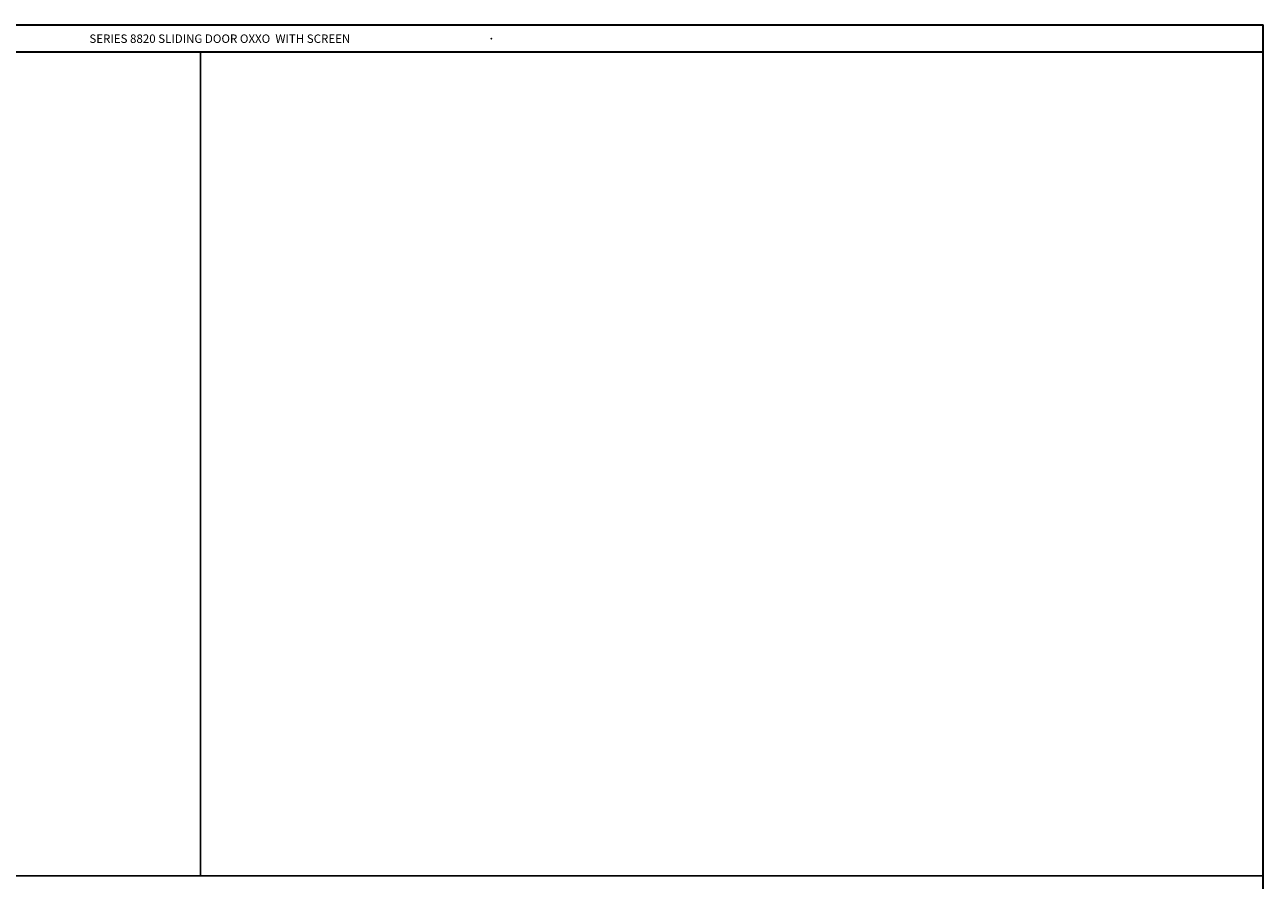
# Model space of a CAD drawing. Extents: x -11 to 24, y -19994 to 20006.
# Drawn here: x 2 to 24, y -5 to 10 of the extents above; entities that cross this region are included whole.
import ezdxf

# ---------------------------------------------------------------- set-up
doc = ezdxf.new("R2010")
doc.units = 0
doc.header["$MEASUREMENT"] = 0
doc.linetypes.add('C_SOLID_L', pattern=[0])
doc.linetypes.add('C_SOLID_M', pattern=[0])
doc.layers.get('0').update_dxf_attribs({"color": 8, "linetype": 'C_SOLID_M'})
doc.layers.add('DITTOS', color=7, linetype='C_SOLID_M')
doc.styles.get("Standard").update_dxf_attribs({"font": 'monotxt', "height": 0.164063})

# ---------------------------------------------------------------- blocks, each defined once
blk = doc.blocks.new('D_0065_')
at = {"linetype": 'CONTINUOUS'}
for p, q in [((-34.386, 15.26), (0, 15.26)), ((-34.381, 15.255), (-0.005, 15.255)), ((-0.005, 15.255), (-0.005, -9.995)), ((0, 15.26), (0, -9.995)), ((-31.386, 14.781), (0, 14.781)), ((-31.386, 14.776), (0, 14.776)), ((-18.856, 14.781), (-18.856, 0.156)), ((-34.386, 0.156), (0, 0.156))]:
    blk.add_line(p, q, dxfattribs=at)
blk.add_point((-13.695, 15.013), dxfattribs=at).dxf.unprotected_set("ltscale", 0)
at = {"linetype": 'C_SOLID_L', "insert": (-20.824, 14.938), "char_height": 0.15, "attachment_point": 7}
blk.add_mtext('\\W1.00;SERIES 8820 SLIDING DOOR OXXO  WITH SCREEN', dxfattribs=at).dxf.unprotected_set("ltscale", 0)

msp = doc.modelspace()

# ---------------------------------------------------------------- block references
at = {"layer": 'DITTOS', "linetype": 'CONTINUOUS'}
msp.add_blockref('D_0065_', (23.693, -5.13), dxfattribs=at).dxf.unprotected_set("ltscale", 0)

doc.saveas('drawing.dxf')
